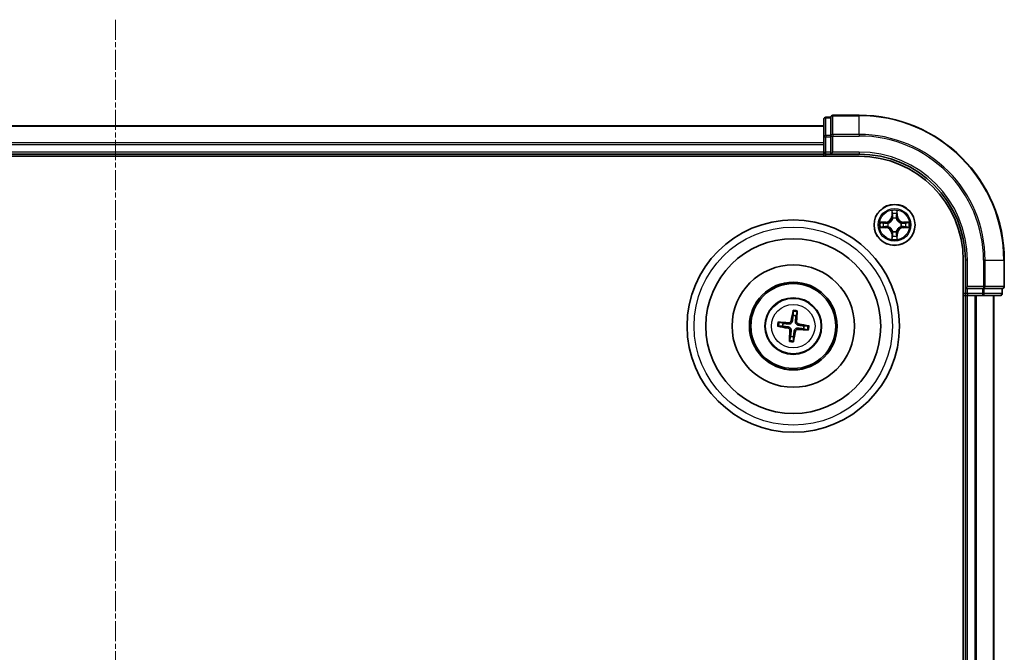
# Model space of a CAD drawing. Units: millimetres. Extents: x 7 to 6900, y 4 to 1690.
# Drawn here: x 2081 to 2220, y 1074 to 1164 of the extents above; entities that cross this region are included whole.
import ezdxf

# ---------------------------------------------------------------- set-up
doc = ezdxf.new("R2010")
doc.units = ezdxf.units.MM
doc.header["$LTSCALE"] = 0.5
doc.linetypes.add('CHAIN', pattern=[0.3543, 0.2362, -0.0295, 0.0591, -0.0295])
for name, color, linetype, lineweight in [('Centerline (ISO)', 131, 'Continuous', 18), ('Visible (ISO)', 7, 'Continuous', 35), ('Visible Narrow (ISO)', 7, 'Continuous', 25)]:
    doc.layers.add(name, color=color, linetype=linetype, lineweight=lineweight)

msp = doc.modelspace()

# ---------------------------------------------------------------- linework, layer by layer
at = {"layer": 'Centerline (ISO)', "linetype": 'CHAIN', "ltscale": 23.990969}
msp.add_line((2094.1261, 1163.7532), (2094.1261, 975.7532), dxfattribs=at)
at = {"layer": 'Visible (ISO)'}
for p, q in [((2195.1261, 1149.9532), (2194.4261, 1149.9532)), ((2195.1261, 1149.9532), (2195.1261, 1149.882)), ((2195.1261, 1147.4042), (2195.1261, 1149.882)), ((2199.1261, 1150.2532), (2195.4261, 1150.2532)), ((2194.1261, 1148.7532), (1994.1261, 1148.7532)), ((2194.1261, 1149.6532), (2194.1261, 1147.1754)), ((2194.1261, 1147.1754), (2194.1261, 1145.0532)), ((2195.1261, 1147.4042), (2195.1261, 1147.3143)), ((2195.1261, 1147.3143), (2195.1261, 1147.1754)), ((2195.1261, 1145.0532), (2195.1261, 1147.1754)), ((1989.1261, 1144.4532), (2199.1261, 1144.4532)), ((1994.1261, 1144.7532), (2194.1261, 1144.7532)), ((2194.1261, 1145.0532), (2194.1261, 1144.7532)), ((2194.1261, 1144.7532), (2194.1261, 1144.4532)), ((2194.4261, 1144.7532), (2195.1261, 1144.7532)), ((2195.1261, 1144.7532), (2195.4261, 1145.0532)), ((2195.1261, 1145.0532), (2195.1261, 1144.7532)), ((2195.1261, 1144.7532), (2199.1261, 1144.7532)), ((2213.8261, 1129.7532), (2213.8261, 1009.7532)), ((2214.1261, 1129.7532), (2214.1261, 1125.7532)), ((2219.6261, 1126.0532), (2219.6261, 1129.7532)), ((2214.4261, 1126.0532), (2214.1261, 1125.7532)), ((2214.1261, 1125.7532), (2214.1261, 1125.0532)), ((2214.1261, 1125.7532), (2214.4261, 1125.7532)), ((2216.5483, 1125.7532), (2214.4261, 1125.7532)), ((2216.5483, 1125.7532), (2216.6872, 1125.7532)), ((2216.6872, 1125.7532), (2216.777, 1125.7532)), ((2219.2548, 1125.7532), (2216.777, 1125.7532)), ((2219.2548, 1125.7532), (2219.3261, 1125.7532)), ((2219.3261, 1125.0532), (2219.3261, 1125.7532)), ((2213.8261, 1124.7532), (2214.1261, 1124.7532)), ((2214.1261, 1124.7532), (2214.4261, 1124.7532)), ((2214.1261, 1124.7532), (2214.1261, 1014.7532)), ((2214.4261, 1124.7532), (2216.5483, 1124.7532)), ((2216.5483, 1124.7532), (2219.0261, 1124.7532)), ((2218.1261, 1014.7532), (2218.1261, 1124.7532)), ((2189.7937, 1122.5261), (2189.7958, 1121.9544)), ((2190.2163, 1121.9031), (2190.3559, 1122.4575)), ((2188.3763, 1120.8435), (2187.8218, 1120.983)), ((2187.7532, 1120.4208), (2188.3249, 1120.423)), ((2191.2759, 1120.063), (2191.8304, 1119.9234)), ((2191.899, 1120.4856), (2191.3272, 1120.4835)), ((2189.4358, 1119.0034), (2189.2963, 1118.4489)), ((2189.8585, 1118.3803), (2189.8563, 1118.9521))]:
    msp.add_line(p, q, dxfattribs=at)
for centre, radius in [((2204.1261, 1134.7532), 2.9), ((2189.8261, 1120.4532), 15), ((2189.8261, 1120.4532), 12.35), ((2189.8261, 1120.4532), 8.65), ((2189.8261, 1120.4532), 6.2), ((2189.8261, 1120.4532), 6), ((2189.8261, 1120.4532), 4)]:
    msp.add_circle(centre, radius, dxfattribs=at)
for centre, radius, start, end in [((2194.4261, 1149.6532), 0.3, 90, 180), ((2195.4261, 1149.9532), 0.3, 90, 180), ((2199.1261, 1129.7532), 20.5, 0, 90), ((2194.4261, 1145.0532), 0.3, 180, 270), ((2199.1261, 1129.7532), 15, 0, 90), ((2199.1261, 1129.7532), 14.7, 0, 90), ((2214.4261, 1125.0532), 0.3, 180, 270), ((2219.0261, 1125.0532), 0.3, 270, 0), ((2219.3261, 1126.0532), 0.3, 270, 0), ((2189.8261, 1120.4532), 1.5014, 164.934273, 181.15487), ((2189.8261, 1120.4532), 1.5014, 74.934273, 91.15487), ((2189.8261, 1120.4532), 1.5014, 344.934273, 1.15487), ((2189.8261, 1120.4532), 1.5014, 254.934273, 271.15487)]:
    msp.add_arc(centre, radius, start, end, dxfattribs=at)
for centre, major_axis, start_param, end_param in [((2189.9638, 1120.4292), (-1.1163, -6.4019), 4.36827571, 4.60726001), ((2189.6866, 1120.463), (0.4556, 6.4825), 4.81751795, 5.05650225), ((2189.8163, 1120.3138), (-6.4825, 0.4556), 4.81751795, 5.05650225), ((2189.8021, 1120.3155), (-6.4019, 1.1163), 4.36827571, 4.60726001), ((2189.8501, 1120.591), (6.4019, -1.1163), 4.36827571, 4.60726001), ((2189.9655, 1120.4434), (-0.4556, -6.4825), 4.81751795, 5.05650225), ((2189.6883, 1120.4772), (1.1163, 6.4019), 4.36827571, 4.60726001), ((2189.8359, 1120.5927), (6.4825, -0.4556), 4.81751795, 5.05650225)]:
    msp.add_ellipse(centre, major_axis=major_axis, ratio=0.08715574, start_param=start_param, end_param=end_param, dxfattribs=at)
for points, knots in [([(2189.7937, 1122.5261), (2189.7937, 1122.5321), (2189.7941, 1122.5405), (2189.7958, 1122.5602), (2189.7976, 1122.5756), (2189.8015, 1122.6041), (2189.8043, 1122.6223), (2189.8094, 1122.6515), (2189.8124, 1122.6672), (2189.8151, 1122.6805)], [0.0427285001, 0.0427285001, 0.0427285001, 0.0427285001, 0.0464696768, 0.0464696768, 0.0511089018, 0.0511089018, 0.0558160505, 0.0558160505, 0.05997866, 0.05997866, 0.05997866, 0.05997866]), ([(2190.3722, 1122.6126), (2190.3716, 1122.599), (2190.3707, 1122.583), (2190.3687, 1122.5535), (2190.3671, 1122.5351), (2190.364, 1122.5065), (2190.362, 1122.4911), (2190.3589, 1122.4716), (2190.3573, 1122.4634), (2190.3559, 1122.4575)], [0.0145600729, 0.0145600729, 0.0145600729, 0.0145600729, 0.0187226824, 0.0187226824, 0.0234298311, 0.0234298311, 0.0280690561, 0.0280690561, 0.0318102328, 0.0318102328, 0.0318102328, 0.0318102328]), ([(2187.6667, 1120.9993), (2187.6803, 1120.9988), (2187.6963, 1120.9979), (2187.7258, 1120.9958), (2187.7442, 1120.9942), (2187.7729, 1120.9912), (2187.7882, 1120.9892), (2187.8077, 1120.9861), (2187.8159, 1120.9845), (2187.8218, 1120.983)], [0.0145600729, 0.0145600729, 0.0145600729, 0.0145600729, 0.0187226824, 0.0187226824, 0.0234298311, 0.0234298311, 0.0280690561, 0.0280690561, 0.0318102328, 0.0318102328, 0.0318102328, 0.0318102328]), ([(2189.6953, 1121.1682), (2189.6897, 1121.1243), (2189.6778, 1121.081), (2189.6474, 1121.0079), (2189.6275, 1120.9717), (2189.5776, 1120.905), (2189.5473, 1120.8744), (2189.4843, 1120.825), (2189.4473, 1120.8031), (2189.3705, 1120.7706), (2189.3307, 1120.76), (2189.2524, 1120.748), (2189.2074, 1120.747), (2189.1635, 1120.752)], [0.2229562709, 0.2229562709, 0.2229562709, 0.2229562709, 0.2366879527, 0.2366879527, 0.2486991176, 0.2486991176, 0.2607102824, 0.2607102824, 0.2727214473, 0.2727214473, 0.2847326122, 0.2847326122, 0.298464294, 0.298464294, 0.298464294, 0.298464294]), ([(2189.5261, 1121.1977), (2189.5186, 1121.157), (2189.5025, 1121.1148), (2189.4549, 1121.0404), (2189.4233, 1121.008), (2189.3551, 1120.96), (2189.314, 1120.9411), (2189.2393, 1120.924), (2189.2067, 1120.9215), (2189.1755, 1120.9234)], [0, 0, 0, 0, 0.0124997785, 0.0124997785, 0.0249995571, 0.0249995571, 0.0375236714, 0.0375236714, 0.0466766062, 0.0466766062, 0.0466766062, 0.0466766062]), ([(2190.5411, 1120.584), (2190.4972, 1120.5896), (2190.4538, 1120.6015), (2190.3807, 1120.6319), (2190.3446, 1120.6518), (2190.2779, 1120.7017), (2190.2472, 1120.732), (2190.1979, 1120.795), (2190.1759, 1120.832), (2190.1435, 1120.9088), (2190.1329, 1120.9486), (2190.1209, 1121.0269), (2190.1198, 1121.0719), (2190.1249, 1121.1158)], [0.2229562709, 0.2229562709, 0.2229562709, 0.2229562709, 0.2366879527, 0.2366879527, 0.2486991176, 0.2486991176, 0.2607102824, 0.2607102824, 0.2727214473, 0.2727214473, 0.2847326122, 0.2847326122, 0.298464294, 0.298464294, 0.298464294, 0.298464294]), ([(2190.5706, 1120.7532), (2190.5298, 1120.7607), (2190.4877, 1120.7768), (2190.4132, 1120.8244), (2190.3809, 1120.856), (2190.3329, 1120.9242), (2190.314, 1120.9653), (2190.2969, 1121.04), (2190.2944, 1121.0726), (2190.2963, 1121.1038)], [0, 0, 0, 0, 0.0124997785, 0.0124997785, 0.0249995571, 0.0249995571, 0.0375236714, 0.0375236714, 0.0466766062, 0.0466766062, 0.0466766062, 0.0466766062]), ([(2187.7532, 1120.4208), (2187.7472, 1120.4208), (2187.7388, 1120.4213), (2187.7191, 1120.4229), (2187.7037, 1120.4247), (2187.6752, 1120.4286), (2187.657, 1120.4315), (2187.6278, 1120.4366), (2187.6121, 1120.4396), (2187.5988, 1120.4423)], [0.0427285001, 0.0427285001, 0.0427285001, 0.0427285001, 0.0464696768, 0.0464696768, 0.0511089018, 0.0511089018, 0.0558160505, 0.0558160505, 0.05997866, 0.05997866, 0.05997866, 0.05997866]), ([(2189.0816, 1120.1532), (2189.1223, 1120.1457), (2189.1645, 1120.1297), (2189.2389, 1120.0821), (2189.2713, 1120.0505), (2189.3193, 1119.9823), (2189.3382, 1119.9411), (2189.3553, 1119.8665), (2189.3578, 1119.8339), (2189.3559, 1119.8027)], [0, 0, 0, 0, 0.0124997785, 0.0124997785, 0.0249995571, 0.0249995571, 0.0375236714, 0.0375236714, 0.0466766062, 0.0466766062, 0.0466766062, 0.0466766062]), ([(2189.1111, 1120.3225), (2189.155, 1120.3168), (2189.1983, 1120.305), (2189.2714, 1120.2745), (2189.3076, 1120.2547), (2189.3743, 1120.2047), (2189.4049, 1120.1745), (2189.4543, 1120.1114), (2189.4762, 1120.0744), (2189.5087, 1119.9976), (2189.5193, 1119.9578), (2189.5313, 1119.8795), (2189.5323, 1119.8346), (2189.5273, 1119.7906)], [0.2229562709, 0.2229562709, 0.2229562709, 0.2229562709, 0.2366879527, 0.2366879527, 0.2486991176, 0.2486991176, 0.2607102824, 0.2607102824, 0.2727214473, 0.2727214473, 0.2847326122, 0.2847326122, 0.298464294, 0.298464294, 0.298464294, 0.298464294]), ([(2189.9568, 1119.7382), (2189.9625, 1119.7821), (2189.9743, 1119.8255), (2190.0048, 1119.8986), (2190.0246, 1119.9347), (2190.0746, 1120.0014), (2190.1048, 1120.0321), (2190.1679, 1120.0814), (2190.2049, 1120.1034), (2190.2817, 1120.1358), (2190.3215, 1120.1464), (2190.3998, 1120.1584), (2190.4447, 1120.1595), (2190.4887, 1120.1544)], [0.2229562709, 0.2229562709, 0.2229562709, 0.2229562709, 0.2366879527, 0.2366879527, 0.2486991176, 0.2486991176, 0.2607102824, 0.2607102824, 0.2727214473, 0.2727214473, 0.2847326122, 0.2847326122, 0.298464294, 0.298464294, 0.298464294, 0.298464294]), ([(2190.1261, 1119.7087), (2190.1336, 1119.7495), (2190.1496, 1119.7916), (2190.1972, 1119.8661), (2190.2288, 1119.8984), (2190.297, 1119.9464), (2190.3382, 1119.9653), (2190.4128, 1119.9824), (2190.4454, 1119.9849), (2190.4766, 1119.983)], [0, 0, 0, 0, 0.0124997785, 0.0124997785, 0.0249995571, 0.0249995571, 0.0375236714, 0.0375236714, 0.0466766062, 0.0466766062, 0.0466766062, 0.0466766062]), ([(2191.9855, 1119.9071), (2191.9719, 1119.9077), (2191.9558, 1119.9086), (2191.9263, 1119.9106), (2191.9079, 1119.9122), (2191.8793, 1119.9153), (2191.864, 1119.9173), (2191.8445, 1119.9204), (2191.8362, 1119.922), (2191.8304, 1119.9234)], [0.0145600729, 0.0145600729, 0.0145600729, 0.0145600729, 0.0187226824, 0.0187226824, 0.0234298311, 0.0234298311, 0.0280690561, 0.0280690561, 0.0318102328, 0.0318102328, 0.0318102328, 0.0318102328]), ([(2191.899, 1120.4856), (2191.905, 1120.4856), (2191.9134, 1120.4852), (2191.9331, 1120.4835), (2191.9484, 1120.4818), (2191.9769, 1120.4778), (2191.9952, 1120.475), (2192.0243, 1120.4699), (2192.0401, 1120.4669), (2192.0534, 1120.4642)], [0.0427285001, 0.0427285001, 0.0427285001, 0.0427285001, 0.0464696768, 0.0464696768, 0.0511089018, 0.0511089018, 0.0558160505, 0.0558160505, 0.05997866, 0.05997866, 0.05997866, 0.05997866]), ([(2189.28, 1118.2939), (2189.2805, 1118.3074), (2189.2814, 1118.3235), (2189.2835, 1118.353), (2189.2851, 1118.3714), (2189.2882, 1118.4), (2189.2901, 1118.4153), (2189.2932, 1118.4348), (2189.2948, 1118.4431), (2189.2963, 1118.4489)], [0.0145600729, 0.0145600729, 0.0145600729, 0.0145600729, 0.0187226824, 0.0187226824, 0.0234298311, 0.0234298311, 0.0280690561, 0.0280690561, 0.0318102328, 0.0318102328, 0.0318102328, 0.0318102328]), ([(2189.8585, 1118.3803), (2189.8585, 1118.3743), (2189.8581, 1118.3659), (2189.8564, 1118.3462), (2189.8546, 1118.3309), (2189.8507, 1118.3024), (2189.8478, 1118.2841), (2189.8428, 1118.255), (2189.8398, 1118.2392), (2189.837, 1118.2259)], [0.0427285001, 0.0427285001, 0.0427285001, 0.0427285001, 0.0464696768, 0.0464696768, 0.0511089018, 0.0511089018, 0.0558160505, 0.0558160505, 0.05997866, 0.05997866, 0.05997866, 0.05997866])]:
    msp.add_open_spline(points, degree=3, knots=knots, dxfattribs=at)
for points, weights in [([(2189.1635, 1120.752), (2188.9079, 1120.7814), (2188.3763, 1120.8435)], [1.8284082018, 1.44873413118, 1]), ([(2189.7958, 1121.9544), (2189.7282, 1121.4234), (2189.6953, 1121.1682)], [1, 1.44873413118, 1.8284082018]), ([(2190.1249, 1121.1158), (2190.1543, 1121.3714), (2190.2163, 1121.9031)], [1.8284082018, 1.44873413118, 1]), ([(2188.3249, 1120.423), (2188.8559, 1120.3554), (2189.1111, 1120.3225)], [1, 1.44873413118, 1.8284082018]), ([(2189.5273, 1119.7906), (2189.4979, 1119.5351), (2189.4358, 1119.0034)], [1.8284082018, 1.44873413118, 1]), ([(2189.8563, 1118.9521), (2189.9239, 1119.4831), (2189.9568, 1119.7382)], [1, 1.44873413118, 1.8284082018]), ([(2190.4887, 1120.1544), (2190.7442, 1120.125), (2191.2759, 1120.063)], [1.8284082018, 1.44873413118, 1]), ([(2191.3272, 1120.4835), (2190.7962, 1120.5511), (2190.5411, 1120.584)], [1, 1.44873413118, 1.8284082018])]:
    msp.add_rational_spline(points, weights, degree=2, dxfattribs=at)
at = {"layer": 'Visible Narrow (ISO)'}
for p, q in [((2194.4261, 1149.9532), (2194.4261, 1149.882)), ((2194.4261, 1147.4042), (2194.4261, 1149.882)), ((2194.4261, 1149.882), (2195.1261, 1149.882)), ((2195.4261, 1150.2532), (2195.4261, 1150.182)), ((2195.4261, 1147.5431), (2195.4261, 1150.182)), ((2195.4261, 1150.182), (2199.1261, 1150.182)), ((2199.1261, 1150.182), (2199.1261, 1150.2532)), ((2199.1261, 1147.5431), (2199.1261, 1150.182)), ((1994.1261, 1148.6837), (2194.1261, 1148.6837)), ((2194.1261, 1147.1754), (2194.4261, 1147.1754)), ((2194.4261, 1147.4042), (2194.4261, 1147.1754)), ((2195.1261, 1147.4042), (2194.4261, 1147.4042)), ((2194.4261, 1145.0532), (2194.4261, 1147.1754)), ((2194.4261, 1147.1754), (2195.1261, 1147.1754)), ((2195.1261, 1147.3143), (2195.4261, 1147.3143)), ((2195.4261, 1147.5431), (2195.4261, 1147.3143)), ((2199.1261, 1147.5431), (2195.4261, 1147.5431)), ((2195.4261, 1145.0532), (2195.4261, 1147.3143)), ((2195.4261, 1147.3143), (2199.1261, 1147.3143)), ((2199.1261, 1147.5431), (2199.1261, 1147.3143)), ((2194.1261, 1146.3432), (1994.1261, 1146.3432)), ((1994.1261, 1146.1127), (2194.1261, 1146.1127)), ((2194.1261, 1145.0532), (1994.1261, 1145.0532)), ((2194.1261, 1145.0532), (2194.4261, 1145.0532)), ((2195.1261, 1145.0532), (2194.4261, 1145.0532)), ((2194.4261, 1144.7532), (2194.4261, 1145.0532)), ((2194.4261, 1144.4532), (2194.4261, 1144.7532)), ((2199.1261, 1145.0532), (2195.4261, 1145.0532)), ((2199.1261, 1145.0532), (2199.1261, 1144.7532)), ((2203.7356, 1136.7759), (2203.722, 1135.9964)), ((2203.7718, 1135.9956), (2203.722, 1135.9964)), ((2203.7718, 1135.9956), (2203.7804, 1136.4856)), ((2203.7718, 1135.9956), (2203.8445, 1135.9943)), ((2204.4803, 1135.9956), (2204.4077, 1135.9943)), ((2204.4718, 1136.4856), (2204.4803, 1135.9956)), ((2204.4803, 1135.9956), (2204.5301, 1135.9964)), ((2204.5301, 1135.9964), (2204.5165, 1136.7759)), ((2202.8829, 1135.1573), (2202.1034, 1135.1437)), ((2202.3937, 1135.0989), (2202.8838, 1135.1075)), ((2202.8838, 1135.1075), (2202.8829, 1135.1573)), ((2202.8838, 1135.1075), (2202.885, 1135.0348)), ((2203.1892, 1134.9998), (2203.2098, 1134.9943)), ((2203.885, 1135.6695), (2203.8796, 1135.6901)), ((2204.3726, 1135.6901), (2204.3672, 1135.6695)), ((2205.0424, 1134.9943), (2205.063, 1134.9997)), ((2205.3684, 1135.1075), (2205.3671, 1135.0348)), ((2205.3684, 1135.1075), (2205.3693, 1135.1573)), ((2205.3684, 1135.1075), (2205.8585, 1135.0989)), ((2206.1488, 1135.1437), (2205.3693, 1135.1573)), ((2202.1034, 1134.3628), (2202.8829, 1134.3492)), ((2202.8837, 1134.399), (2202.3937, 1134.4075)), ((2202.8837, 1134.399), (2202.8829, 1134.3492)), ((2202.8837, 1134.399), (2202.885, 1134.4716)), ((2203.2098, 1134.5121), (2203.1892, 1134.5067)), ((2203.7718, 1133.5109), (2203.722, 1133.51)), ((2203.722, 1133.51), (2203.7356, 1132.7305)), ((2203.7718, 1133.5109), (2203.8445, 1133.5122)), ((2203.7804, 1133.0208), (2203.7718, 1133.5109)), ((2203.8796, 1133.8163), (2203.885, 1133.8369)), ((2204.3672, 1133.8369), (2204.3726, 1133.8163)), ((2204.4803, 1133.5109), (2204.4077, 1133.5122)), ((2204.4803, 1133.5109), (2204.4718, 1133.0208)), ((2204.4803, 1133.5109), (2204.5301, 1133.51)), ((2204.5165, 1132.7305), (2204.5301, 1133.51)), ((2205.063, 1134.5067), (2205.0424, 1134.5121)), ((2205.3684, 1134.399), (2205.3671, 1134.4716)), ((2205.8585, 1134.4075), (2205.3684, 1134.399)), ((2205.3684, 1134.399), (2205.3693, 1134.3492)), ((2205.3693, 1134.3492), (2206.1488, 1134.3628)), ((2214.4261, 1129.7532), (2214.1261, 1129.7532)), ((2214.4261, 1126.0532), (2214.4261, 1129.7532)), ((2216.6872, 1129.7532), (2216.6872, 1126.0532)), ((2216.9159, 1129.7532), (2216.6872, 1129.7532)), ((2216.9159, 1126.0532), (2216.9159, 1129.7532)), ((2216.9159, 1129.7532), (2219.5548, 1129.7532)), ((2219.5548, 1129.7532), (2219.5548, 1126.0532)), ((2219.5548, 1129.7532), (2219.6261, 1129.7532)), ((2214.1261, 1125.0532), (2213.8261, 1125.0532)), ((2214.4261, 1125.0532), (2214.1261, 1125.0532)), ((2216.6872, 1126.0532), (2214.4261, 1126.0532)), ((2214.4261, 1125.0532), (2214.4261, 1125.7532)), ((2216.5483, 1125.0532), (2214.4261, 1125.0532)), ((2214.4261, 1125.0532), (2214.4261, 1124.7532)), ((2216.5483, 1125.7532), (2216.5483, 1125.0532)), ((2216.5483, 1125.0532), (2216.5483, 1124.7532)), ((2216.5483, 1125.0532), (2216.777, 1125.0532)), ((2216.6872, 1126.0532), (2216.6872, 1125.7532)), ((2216.6872, 1126.0532), (2216.9159, 1126.0532)), ((2216.777, 1125.0532), (2216.777, 1125.7532)), ((2219.2548, 1125.0532), (2216.777, 1125.0532)), ((2219.5548, 1126.0532), (2216.9159, 1126.0532)), ((2219.2548, 1125.7532), (2219.2548, 1125.0532)), ((2219.2548, 1125.0532), (2219.3261, 1125.0532)), ((2219.5548, 1126.0532), (2219.6261, 1126.0532)), ((2214.4261, 1014.7532), (2214.4261, 1124.7532)), ((2215.4856, 1124.7532), (2215.4856, 1014.7532)), ((2215.716, 1014.7532), (2215.716, 1124.7532)), ((2218.0565, 1124.7532), (2218.0565, 1014.7532)), ((2189.1755, 1120.9234), (2189.1635, 1120.752)), ((2189.5261, 1121.1977), (2189.6953, 1121.1682)), ((2190.2963, 1121.1038), (2190.1249, 1121.1158)), ((2190.5706, 1120.7532), (2190.5411, 1120.584)), ((2189.0816, 1120.1532), (2189.1111, 1120.3225)), ((2189.3559, 1119.8027), (2189.5273, 1119.7906)), ((2190.1261, 1119.7087), (2189.9568, 1119.7382)), ((2190.4766, 1119.983), (2190.4887, 1120.1544))]:
    msp.add_line(p, q, dxfattribs=at)
for centre, radius in [((2204.1261, 1134.7532), 2.8677), ((2204.1261, 1134.7532), 2.3092), ((2204.1261, 1134.7532), 2.1415), ((2189.8261, 1120.4532), 14), ((2189.8261, 1120.4532), 3.9074), ((2189.8261, 1120.4532), 3.0689)]:
    msp.add_circle(centre, radius, dxfattribs=at)
for centre, radius, start, end in [((2199.1261, 1129.7532), 20.4288, 0, 90), ((2199.1261, 1129.7532), 17.7899, 0, 90), ((2199.1261, 1129.7532), 17.5611, 0, 90), ((2199.1261, 1129.7532), 15.3, 0, 90), ((2202.868, 1136.0113), 0.8542, 270.999831, 358.999831), ((2202.868, 1136.0113), 0.904, 270.999831, 358.999831), ((2204.1261, 1134.7532), 2.0601, 79.074412, 100.925249), ((2204.1261, 1134.7532), 1.6122, 79.69231, 100.307351), ((2205.3842, 1136.0113), 0.904, 180.999831, 268.999831), ((2205.3842, 1136.0113), 0.8542, 180.999831, 268.999831), ((2204.1261, 1134.7532), 2.0601, 169.074412, 190.925249), ((2204.1261, 1134.7532), 1.6122, 169.69231, 190.307351), ((2204.1261, 1134.7532), 0.9688, 165.257875, 194.741787), ((2204.1261, 1134.7532), 0.9475, 165.257875, 194.741787), ((2204.1261, 1134.7532), 0.9688, 75.257875, 104.741787), ((2204.1261, 1134.7532), 0.9475, 75.257875, 104.741787), ((2204.1261, 1134.7532), 0.9475, 345.257875, 14.741787), ((2204.1261, 1134.7532), 0.9688, 345.257875, 14.741787), ((2204.1261, 1134.7532), 1.6122, 349.69231, 10.307351), ((2204.1261, 1134.7532), 2.0601, 349.074412, 10.925249), ((2202.868, 1133.4951), 0.8542, 0.999831, 88.999831), ((2202.868, 1133.4951), 0.904, 0.999831, 88.999831), ((2204.1261, 1134.7532), 1.6122, 259.69231, 280.307351), ((2204.1261, 1134.7532), 0.9688, 255.257875, 284.741787), ((2204.1261, 1134.7532), 0.9475, 255.257875, 284.741787), ((2205.3842, 1133.4951), 0.904, 90.999831, 178.999831), ((2205.3842, 1133.4951), 0.8542, 90.999831, 178.999831), ((2204.1261, 1134.7532), 2.0601, 259.074412, 280.925249), ((2189.8261, 1120.4532), 2.0731, 75.193652, 90.895492), ((2189.8261, 1120.4532), 2.2274, 75.807961, 90.281182), ((2189.8261, 1120.4532), 2.2274, 165.807961, 180.281182), ((2189.8261, 1120.4532), 2.0731, 165.193652, 180.895492), ((2189.8261, 1120.4532), 2.0731, 345.193652, 0.895492), ((2189.8261, 1120.4532), 2.2274, 345.807961, 0.281182), ((2189.8261, 1120.4532), 2.2274, 255.807961, 270.281182), ((2189.8261, 1120.4532), 2.0731, 255.193652, 270.895492)]:
    msp.add_arc(centre, radius, start, end, dxfattribs=at)
for centre, major_axis, ratio, start_param, end_param in [((2194.4261, 1149.6532), (-0.3, 0), 0.76250914, 4.71238898, 6.28318531), ((2195.4261, 1149.9532), (-0.3, 0), 0.76250914, 4.71238898, 6.28318531), ((2194.4261, 1147.1754), (-0.3, 0), 0.76250914, 4.71238898, 6.28318531), ((2195.4261, 1147.3143), (-0.3, 0), 0.76250914, 4.71238898, 6.28318531), ((2203.8302, 1136.4847), (-0.05, -0.002), 0.54850665, 4.7835784, 6.17876057), ((2203.8456, 1136.2953), (-0.0494, -0.008), 0.89574018, 4.73044269, 6.08586581), ((2203.8943, 1135.9934), (-0.0494, -0.008), 0.89572054, 4.73483766, 6.08588361), ((2204.3579, 1135.9934), (0.0494, -0.008), 0.89572054, 0.1973017, 1.54834765), ((2204.4065, 1136.2953), (0.0494, -0.008), 0.89574018, 0.19731949, 1.55274262), ((2204.422, 1136.4847), (0.05, -0.002), 0.54850665, 0.10442473, 1.4996069), ((2202.3946, 1135.0491), (0.002, 0.05), 0.54850665, 0.10442473, 1.4996069), ((2202.584, 1135.0337), (0.008, 0.0494), 0.89574018, 0.19731949, 1.55274262), ((2202.8859, 1134.985), (0.008, 0.0494), 0.89572054, 0.1973017, 1.54834765), ((2203.2325, 1134.9884), (-0.0091, 0.0492), 0.87684641, 0.18229136, 1.17990219), ((2203.2325, 1134.9884), (-0.0149, 0.0477), 0.41070123, 0.09573579, 1.31868747), ((2203.891, 1135.6468), (-0.0492, 0.0091), 0.87684642, 5.10328313, 6.10089396), ((2203.891, 1135.6468), (-0.0477, 0.0149), 0.41070123, 4.96449783, 6.18744952), ((2204.3612, 1135.6468), (0.0477, 0.0149), 0.41070123, 0.09573579, 1.31868747), ((2204.3612, 1135.6468), (0.0492, 0.0091), 0.87684641, 0.18229136, 1.17990219), ((2205.0197, 1134.9883), (0.0091, 0.0492), 0.87684642, 5.10328313, 6.10089396), ((2205.0197, 1134.9883), (0.0149, 0.0477), 0.41070123, 4.96449783, 6.18744952), ((2205.3663, 1134.985), (-0.008, 0.0494), 0.89572054, 4.73483766, 6.08588361), ((2205.6682, 1135.0337), (-0.008, 0.0494), 0.89574018, 4.73044269, 6.08586581), ((2205.8576, 1135.0491), (-0.002, 0.05), 0.54850665, 4.7835784, 6.17876057), ((2202.3946, 1134.4573), (0.002, -0.05), 0.54850665, 4.7835784, 6.17876057), ((2202.584, 1134.4728), (0.008, -0.0494), 0.89574018, 4.73044269, 6.08586581), ((2202.8859, 1134.5214), (0.008, -0.0494), 0.89572054, 4.73483766, 6.08588361), ((2203.2325, 1134.5181), (-0.0091, -0.0492), 0.87684642, 5.10328313, 6.10089396), ((2203.2325, 1134.5181), (-0.0149, -0.0477), 0.41070123, 4.96449783, 6.18744952), ((2203.8456, 1133.2111), (-0.0494, 0.008), 0.89574018, 0.19731949, 1.55274262), ((2203.8909, 1133.8596), (-0.0492, -0.0091), 0.87684641, 0.18229136, 1.17990219), ((2203.8909, 1133.8596), (-0.0477, -0.0149), 0.41070123, 0.09573579, 1.31868747), ((2203.8943, 1133.513), (-0.0494, 0.008), 0.89572054, 0.1973017, 1.54834765), ((2204.3579, 1133.513), (0.0494, 0.008), 0.89572054, 4.73483766, 6.08588361), ((2204.3612, 1133.8596), (0.0477, -0.0149), 0.41070123, 4.96449783, 6.18744952), ((2204.3612, 1133.8596), (0.0492, -0.0091), 0.87684642, 5.10328313, 6.10089396), ((2204.4065, 1133.2111), (0.0494, 0.008), 0.89574018, 4.73044269, 6.08586581), ((2205.0197, 1134.5181), (0.0149, -0.0477), 0.41070123, 0.09573579, 1.31868747), ((2205.0197, 1134.5181), (0.0091, -0.0492), 0.87684641, 0.18229136, 1.17990219), ((2205.3663, 1134.5214), (-0.008, -0.0494), 0.89572054, 0.1973017, 1.54834765), ((2205.6682, 1134.4728), (-0.008, -0.0494), 0.89574018, 0.19731949, 1.55274262), ((2205.8576, 1134.4573), (-0.002, -0.05), 0.54850665, 0.10442473, 1.4996069), ((2203.8302, 1133.0217), (-0.05, 0.002), 0.54850665, 0.10442473, 1.4996069), ((2204.422, 1133.0217), (0.05, 0.002), 0.54850665, 4.7835784, 6.17876057), ((2216.5483, 1125.0532), (0, -0.3), 0.76250914, 0, 1.57079633), ((2216.6872, 1126.0532), (0, -0.3), 0.76250914, 0, 1.57079633), ((2219.0261, 1125.0532), (0, -0.3), 0.76250914, 0, 1.57079633), ((2219.3261, 1126.0532), (0, -0.3), 0.76250914, 0, 1.57079633)]:
    msp.add_ellipse(centre, major_axis=major_axis, ratio=ratio, start_param=start_param, end_param=end_param, dxfattribs=at)
for points, knots in [([(2203.8255, 1136.5119), (2203.8252, 1136.527), (2203.8231, 1136.5425), (2203.8146, 1136.5834), (2203.8064, 1136.609), (2203.7883, 1136.6577), (2203.7786, 1136.6808), (2203.7578, 1136.7279), (2203.7467, 1136.752), (2203.7356, 1136.7759)], [0, 0, 0, 0, 0.0059340385, 0.0059340385, 0.0154285, 0.0154285, 0.0237449879, 0.0237449879, 0.0323943032, 0.0323943032, 0.0323943032, 0.0323943032]), ([(2203.7356, 1136.7759), (2203.7412, 1136.7496), (2203.7468, 1136.7231), (2203.7571, 1136.6712), (2203.7619, 1136.6458), (2203.7709, 1136.5923), (2203.775, 1136.5641), (2203.7792, 1136.5191), (2203.7802, 1136.5021), (2203.7804, 1136.4856)], [-0.0323943032, -0.0323943032, -0.0323943032, -0.0323943032, -0.0237449879, -0.0237449879, -0.0154285, -0.0154285, -0.0059340385, -0.0059340385, 0, 0, 0, 0]), ([(2203.7804, 1136.4856), (2203.782, 1136.4453), (2203.7841, 1136.4084), (2203.7893, 1136.3445), (2203.7924, 1136.3174), (2203.7958, 1136.2962)], [0, 0, 0, 0, 0.014491423, 0.014491423, 0.0289828459, 0.0289828459, 0.0289828459, 0.0289828459]), ([(2203.7958, 1136.2962), (2203.8039, 1136.2459), (2203.812, 1136.1956), (2203.8283, 1136.0949), (2203.8364, 1136.0446), (2203.8445, 1135.9943)], [0, 0, 0, 0, 0.0343899271, 0.0343899271, 0.0687798542, 0.0687798542, 0.0687798542, 0.0687798542]), ([(2203.8376, 1136.3394), (2203.8346, 1136.3587), (2203.832, 1136.3833), (2203.8279, 1136.4416), (2203.8265, 1136.4751), (2203.8255, 1136.5119)], [-0.0289828459, -0.0289828459, -0.0289828459, -0.0289828459, -0.014491423, -0.014491423, 0, 0, 0, 0]), ([(2203.886, 1136.0374), (2203.878, 1136.0878), (2203.8699, 1136.1381), (2203.8538, 1136.2387), (2203.8457, 1136.2891), (2203.8376, 1136.3394)], [-0.0687798542, -0.0687798542, -0.0687798542, -0.0687798542, -0.0343899271, -0.0343899271, 0, 0, 0, 0]), ([(2203.8445, 1135.9943), (2203.8561, 1135.9259), (2203.8607, 1135.8562), (2203.8556, 1135.7451), (2203.8513, 1135.7048), (2203.844, 1135.6635)], [0, 0, 0, 0, 0.0491206273, 0.0491206273, 0.0764653604, 0.0764653604, 0.0764653604, 0.0764653604]), ([(2203.8796, 1135.6901), (2203.8884, 1135.7335), (2203.8938, 1135.7757), (2203.9014, 1135.8924), (2203.8976, 1135.9656), (2203.886, 1136.0374)], [-0.0764653604, -0.0764653604, -0.0764653604, -0.0764653604, -0.0491206273, -0.0491206273, 0, 0, 0, 0]), ([(2204.3661, 1136.0374), (2204.3546, 1135.9656), (2204.3508, 1135.8924), (2204.3584, 1135.7757), (2204.3638, 1135.7335), (2204.3726, 1135.6901)], [-0.0982412545, -0.0982412545, -0.0982412545, -0.0982412545, -0.0491206273, -0.0491206273, -0.0217758941, -0.0217758941, -0.0217758941, -0.0217758941]), ([(2204.4146, 1136.3394), (2204.4065, 1136.2891), (2204.3984, 1136.2387), (2204.3823, 1136.1381), (2204.3742, 1136.0878), (2204.3661, 1136.0374)], [-0.0687798542, -0.0687798542, -0.0687798542, -0.0687798542, -0.0343899271, -0.0343899271, 0, 0, 0, 0]), ([(2204.4081, 1135.6635), (2204.4009, 1135.7048), (2204.3966, 1135.7451), (2204.3915, 1135.8562), (2204.3961, 1135.9259), (2204.4077, 1135.9943)], [0.0217758941, 0.0217758941, 0.0217758941, 0.0217758941, 0.0491206273, 0.0491206273, 0.0982412545, 0.0982412545, 0.0982412545, 0.0982412545]), ([(2204.4077, 1135.9943), (2204.4158, 1136.0446), (2204.4239, 1136.0949), (2204.4401, 1136.1956), (2204.4482, 1136.2459), (2204.4563, 1136.2962)], [0, 0, 0, 0, 0.0343899271, 0.0343899271, 0.0687798542, 0.0687798542, 0.0687798542, 0.0687798542]), ([(2204.4266, 1136.5119), (2204.4257, 1136.4754), (2204.4242, 1136.442), (2204.4202, 1136.3836), (2204.4176, 1136.3588), (2204.4146, 1136.3394)], [-0.0289828459, -0.0289828459, -0.0289828459, -0.0289828459, -0.0145850634, -0.0145850634, 0, 0, 0, 0]), ([(2204.5165, 1136.7759), (2204.5031, 1136.7468), (2204.4894, 1136.7174), (2204.4608, 1136.6508), (2204.4465, 1136.6141), (2204.4311, 1136.5555), (2204.4272, 1136.5333), (2204.4266, 1136.5119)], [-0.0003383294, -0.0003383294, -0.0003383294, -0.0003383294, 0.0102009359, 0.0102009359, 0.0236501899, 0.0236501899, 0.0320559737, 0.0320559737, 0.0320559737, 0.0320559737]), ([(2204.4563, 1136.2962), (2204.4598, 1136.3175), (2204.4629, 1136.3448), (2204.4681, 1136.4089), (2204.4702, 1136.4455), (2204.4718, 1136.4856)], [0, 0, 0, 0, 0.0145850634, 0.0145850634, 0.0289828459, 0.0289828459, 0.0289828459, 0.0289828459]), ([(2204.4718, 1136.4856), (2204.472, 1136.509), (2204.474, 1136.5334), (2204.4816, 1136.5978), (2204.4887, 1136.6382), (2204.503, 1136.7115), (2204.5098, 1136.7439), (2204.5165, 1136.7759)], [-0.0320559737, -0.0320559737, -0.0320559737, -0.0320559737, -0.0236501899, -0.0236501899, -0.0102009359, -0.0102009359, 0.0003383294, 0.0003383294, 0.0003383294, 0.0003383294]), ([(2202.3937, 1135.0989), (2202.3703, 1135.0992), (2202.3459, 1135.1011), (2202.2815, 1135.1088), (2202.2411, 1135.1159), (2202.1678, 1135.1301), (2202.1354, 1135.1369), (2202.1034, 1135.1437)], [-0.0320559737, -0.0320559737, -0.0320559737, -0.0320559737, -0.0236501899, -0.0236501899, -0.0102009359, -0.0102009359, 0.0003383294, 0.0003383294, 0.0003383294, 0.0003383294]), ([(2202.1034, 1135.1437), (2202.1325, 1135.1302), (2202.1619, 1135.1166), (2202.2285, 1135.088), (2202.2652, 1135.0737), (2202.3238, 1135.0583), (2202.346, 1135.0543), (2202.3674, 1135.0538)], [-0.0003383294, -0.0003383294, -0.0003383294, -0.0003383294, 0.0102009359, 0.0102009359, 0.0236501899, 0.0236501899, 0.0320559737, 0.0320559737, 0.0320559737, 0.0320559737]), ([(2202.3674, 1135.0538), (2202.4039, 1135.0529), (2202.4373, 1135.0514), (2202.4957, 1135.0474), (2202.5205, 1135.0448), (2202.5399, 1135.0417)], [-0.0289828459, -0.0289828459, -0.0289828459, -0.0289828459, -0.0145850634, -0.0145850634, 0, 0, 0, 0]), ([(2202.5831, 1135.0835), (2202.5618, 1135.0869), (2202.5345, 1135.09), (2202.4704, 1135.0952), (2202.4338, 1135.0973), (2202.3937, 1135.0989)], [0, 0, 0, 0, 0.0145850634, 0.0145850634, 0.0289828459, 0.0289828459, 0.0289828459, 0.0289828459]), ([(2202.5399, 1135.0417), (2202.5902, 1135.0336), (2202.6406, 1135.0255), (2202.7412, 1135.0094), (2202.7915, 1135.0013), (2202.8419, 1134.9933)], [-0.0687798542, -0.0687798542, -0.0687798542, -0.0687798542, -0.0343899271, -0.0343899271, 0, 0, 0, 0]), ([(2202.885, 1135.0348), (2202.8347, 1135.043), (2202.7844, 1135.0511), (2202.6838, 1135.0673), (2202.6334, 1135.0754), (2202.5831, 1135.0835)], [0, 0, 0, 0, 0.0343899271, 0.0343899271, 0.0687798542, 0.0687798542, 0.0687798542, 0.0687798542]), ([(2202.8419, 1134.9933), (2202.9137, 1134.9818), (2202.9869, 1134.9779), (2203.1036, 1134.9855), (2203.1459, 1134.9909), (2203.1892, 1134.9998)], [-0.0982412545, -0.0982412545, -0.0982412545, -0.0982412545, -0.0491206273, -0.0491206273, -0.0217758941, -0.0217758941, -0.0217758941, -0.0217758941]), ([(2203.2158, 1135.0353), (2203.1745, 1135.028), (2203.1343, 1135.0237), (2203.0231, 1135.0186), (2202.9534, 1135.0232), (2202.885, 1135.0348)], [0.0217758941, 0.0217758941, 0.0217758941, 0.0217758941, 0.0491206273, 0.0491206273, 0.0982412545, 0.0982412545, 0.0982412545, 0.0982412545]), ([(2203.2098, 1134.9943), (2203.2257, 1134.9995), (2203.2415, 1135.0051), (2203.3375, 1135.0416), (2203.4166, 1135.0833), (2203.5393, 1135.1711), (2203.585, 1135.2098), (2203.6272, 1135.2521), (2203.6695, 1135.2943), (2203.7082, 1135.34), (2203.796, 1135.4627), (2203.8377, 1135.5418), (2203.8742, 1135.6378), (2203.8798, 1135.6536), (2203.885, 1135.6695)], [-0.174866013, -0.174866013, -0.174866013, -0.174866013, -0.16940495, -0.16940495, -0.141674077, -0.141674077, -0.124342281, -0.124342281, -0.124342281, -0.107010485, -0.107010485, -0.079279611, -0.079279611, -0.073818549, -0.073818549, -0.073818549, -0.073818549]), ([(2203.844, 1135.6635), (2203.8393, 1135.6484), (2203.8343, 1135.6333), (2203.801, 1135.5421), (2203.7632, 1135.4671), (2203.683, 1135.3522), (2203.6476, 1135.3097), (2203.6086, 1135.2707), (2203.5696, 1135.2317), (2203.5271, 1135.1963), (2203.4122, 1135.1161), (2203.3372, 1135.0783), (2203.246, 1135.045), (2203.2309, 1135.04), (2203.2158, 1135.0353)], [0.073818549, 0.073818549, 0.073818549, 0.073818549, 0.079279611, 0.079279611, 0.107010485, 0.107010485, 0.124342281, 0.124342281, 0.124342281, 0.141674077, 0.141674077, 0.16940495, 0.16940495, 0.174866013, 0.174866013, 0.174866013, 0.174866013]), ([(2204.3672, 1135.6695), (2204.3723, 1135.6536), (2204.3779, 1135.6378), (2204.4145, 1135.5418), (2204.4561, 1135.4627), (2204.544, 1135.34), (2204.5827, 1135.2943), (2204.6249, 1135.2521), (2204.6672, 1135.2098), (2204.7129, 1135.1711), (2204.8355, 1135.0833), (2204.9146, 1135.0416), (2205.0106, 1135.0051), (2205.0265, 1134.9995), (2205.0424, 1134.9943)], [-0.174866013, -0.174866013, -0.174866013, -0.174866013, -0.16940495, -0.16940495, -0.141674077, -0.141674077, -0.124342281, -0.124342281, -0.124342281, -0.107010485, -0.107010485, -0.079279611, -0.079279611, -0.073818549, -0.073818549, -0.073818549, -0.073818549]), ([(2205.0364, 1135.0353), (2205.0213, 1135.04), (2205.0062, 1135.045), (2204.915, 1135.0783), (2204.84, 1135.1161), (2204.725, 1135.1963), (2204.6825, 1135.2317), (2204.6435, 1135.2707), (2204.6045, 1135.3097), (2204.5692, 1135.3522), (2204.489, 1135.4671), (2204.4511, 1135.5421), (2204.4179, 1135.6333), (2204.4128, 1135.6484), (2204.4081, 1135.6635)], [0.073818549, 0.073818549, 0.073818549, 0.073818549, 0.079279611, 0.079279611, 0.107010485, 0.107010485, 0.124342281, 0.124342281, 0.124342281, 0.141674077, 0.141674077, 0.16940495, 0.16940495, 0.174866013, 0.174866013, 0.174866013, 0.174866013]), ([(2205.3671, 1135.0348), (2205.2987, 1135.0232), (2205.2291, 1135.0186), (2205.1179, 1135.0237), (2205.0776, 1135.028), (2205.0364, 1135.0353)], [0, 0, 0, 0, 0.0491206273, 0.0491206273, 0.0764653604, 0.0764653604, 0.0764653604, 0.0764653604]), ([(2205.063, 1134.9997), (2205.1063, 1134.9909), (2205.1486, 1134.9855), (2205.2653, 1134.9779), (2205.3384, 1134.9817), (2205.4103, 1134.9933)], [-0.0764653604, -0.0764653604, -0.0764653604, -0.0764653604, -0.0491206273, -0.0491206273, 0, 0, 0, 0]), ([(2205.669, 1135.0835), (2205.6187, 1135.0754), (2205.5684, 1135.0673), (2205.4678, 1135.051), (2205.4175, 1135.0429), (2205.3671, 1135.0348)], [0, 0, 0, 0, 0.0343899271, 0.0343899271, 0.0687798542, 0.0687798542, 0.0687798542, 0.0687798542]), ([(2205.4103, 1134.9933), (2205.4606, 1135.0013), (2205.511, 1135.0094), (2205.6116, 1135.0255), (2205.6619, 1135.0336), (2205.7122, 1135.0417)], [-0.0687798542, -0.0687798542, -0.0687798542, -0.0687798542, -0.0343899271, -0.0343899271, 0, 0, 0, 0]), ([(2205.8585, 1135.0989), (2205.8181, 1135.0973), (2205.7813, 1135.0952), (2205.7173, 1135.09), (2205.6902, 1135.0869), (2205.669, 1135.0835)], [0, 0, 0, 0, 0.014491423, 0.014491423, 0.0289828459, 0.0289828459, 0.0289828459, 0.0289828459]), ([(2205.7122, 1135.0417), (2205.7315, 1135.0447), (2205.7562, 1135.0473), (2205.8144, 1135.0514), (2205.848, 1135.0528), (2205.8848, 1135.0538)], [-0.0289828459, -0.0289828459, -0.0289828459, -0.0289828459, -0.014491423, -0.014491423, 0, 0, 0, 0]), ([(2206.1488, 1135.1437), (2206.1225, 1135.1381), (2206.096, 1135.1325), (2206.0441, 1135.1222), (2206.0187, 1135.1174), (2205.9651, 1135.1084), (2205.937, 1135.1043), (2205.892, 1135.1001), (2205.875, 1135.0991), (2205.8585, 1135.0989)], [-0.0323943032, -0.0323943032, -0.0323943032, -0.0323943032, -0.0237449879, -0.0237449879, -0.0154285, -0.0154285, -0.0059340385, -0.0059340385, 0, 0, 0, 0]), ([(2205.8848, 1135.0538), (2205.8999, 1135.0541), (2205.9153, 1135.0562), (2205.9563, 1135.0647), (2205.9819, 1135.0729), (2206.0306, 1135.091), (2206.0536, 1135.1007), (2206.1008, 1135.1215), (2206.1249, 1135.1326), (2206.1488, 1135.1437)], [0, 0, 0, 0, 0.0059340385, 0.0059340385, 0.0154285, 0.0154285, 0.0237449879, 0.0237449879, 0.0323943032, 0.0323943032, 0.0323943032, 0.0323943032]), ([(2202.3674, 1134.4527), (2202.3523, 1134.4523), (2202.3368, 1134.4502), (2202.2959, 1134.4417), (2202.2703, 1134.4335), (2202.2216, 1134.4154), (2202.1985, 1134.4058), (2202.1514, 1134.385), (2202.1273, 1134.3738), (2202.1034, 1134.3628)], [0, 0, 0, 0, 0.0059340385, 0.0059340385, 0.0154285, 0.0154285, 0.0237449879, 0.0237449879, 0.0323943032, 0.0323943032, 0.0323943032, 0.0323943032]), ([(2202.1034, 1134.3628), (2202.1297, 1134.3683), (2202.1562, 1134.3739), (2202.2081, 1134.3843), (2202.2335, 1134.3891), (2202.287, 1134.3981), (2202.3152, 1134.4021), (2202.3602, 1134.4063), (2202.3772, 1134.4073), (2202.3937, 1134.4075)], [-0.0323943032, -0.0323943032, -0.0323943032, -0.0323943032, -0.0237449879, -0.0237449879, -0.0154285, -0.0154285, -0.0059340385, -0.0059340385, 0, 0, 0, 0]), ([(2202.5399, 1134.4648), (2202.5206, 1134.4617), (2202.496, 1134.4591), (2202.4377, 1134.4551), (2202.4042, 1134.4536), (2202.3674, 1134.4527)], [-0.0289828459, -0.0289828459, -0.0289828459, -0.0289828459, -0.014491423, -0.014491423, 0, 0, 0, 0]), ([(2202.3937, 1134.4075), (2202.4341, 1134.4091), (2202.4709, 1134.4113), (2202.5348, 1134.4165), (2202.5619, 1134.4196), (2202.5831, 1134.423)], [0, 0, 0, 0, 0.014491423, 0.014491423, 0.0289828459, 0.0289828459, 0.0289828459, 0.0289828459]), ([(2202.8419, 1134.5132), (2202.7915, 1134.5051), (2202.7412, 1134.4971), (2202.6406, 1134.4809), (2202.5902, 1134.4728), (2202.5399, 1134.4648)], [-0.0687798542, -0.0687798542, -0.0687798542, -0.0687798542, -0.0343899271, -0.0343899271, 0, 0, 0, 0]), ([(2202.5831, 1134.423), (2202.6334, 1134.4311), (2202.6837, 1134.4392), (2202.7844, 1134.4554), (2202.8347, 1134.4635), (2202.885, 1134.4716)], [0, 0, 0, 0, 0.0343899271, 0.0343899271, 0.0687798542, 0.0687798542, 0.0687798542, 0.0687798542]), ([(2203.1892, 1134.5067), (2203.1459, 1134.5155), (2203.1036, 1134.5209), (2202.9869, 1134.5285), (2202.9137, 1134.5247), (2202.8419, 1134.5132)], [-0.0764653604, -0.0764653604, -0.0764653604, -0.0764653604, -0.0491206273, -0.0491206273, 0, 0, 0, 0]), ([(2202.885, 1134.4716), (2202.9534, 1134.4832), (2203.0231, 1134.4878), (2203.1343, 1134.4827), (2203.1745, 1134.4784), (2203.2158, 1134.4712)], [0, 0, 0, 0, 0.0491206273, 0.0491206273, 0.0764653604, 0.0764653604, 0.0764653604, 0.0764653604]), ([(2203.885, 1133.8369), (2203.8798, 1133.8528), (2203.8742, 1133.8687), (2203.8377, 1133.9647), (2203.796, 1134.0438), (2203.7082, 1134.1665), (2203.6695, 1134.2121), (2203.6272, 1134.2544), (2203.585, 1134.2966), (2203.5393, 1134.3353), (2203.4166, 1134.4232), (2203.3375, 1134.4648), (2203.2415, 1134.5014), (2203.2257, 1134.507), (2203.2098, 1134.5121)], [-0.174866013, -0.174866013, -0.174866013, -0.174866013, -0.16940495, -0.16940495, -0.141674077, -0.141674077, -0.124342281, -0.124342281, -0.124342281, -0.107010485, -0.107010485, -0.079279611, -0.079279611, -0.073818549, -0.073818549, -0.073818549, -0.073818549]), ([(2203.2158, 1134.4712), (2203.2309, 1134.4665), (2203.246, 1134.4614), (2203.3372, 1134.4282), (2203.4122, 1134.3903), (2203.5271, 1134.3101), (2203.5696, 1134.2748), (2203.6086, 1134.2358), (2203.6476, 1134.1968), (2203.683, 1134.1543), (2203.7632, 1134.0393), (2203.801, 1133.9643), (2203.8343, 1133.8731), (2203.8393, 1133.858), (2203.844, 1133.8429)], [0.073818549, 0.073818549, 0.073818549, 0.073818549, 0.079279611, 0.079279611, 0.107010485, 0.107010485, 0.124342281, 0.124342281, 0.124342281, 0.141674077, 0.141674077, 0.16940495, 0.16940495, 0.174866013, 0.174866013, 0.174866013, 0.174866013]), ([(2203.7958, 1133.2103), (2203.7924, 1133.1889), (2203.7893, 1133.1616), (2203.7841, 1133.0976), (2203.782, 1133.0609), (2203.7804, 1133.0208)], [0, 0, 0, 0, 0.0145850634, 0.0145850634, 0.0289828459, 0.0289828459, 0.0289828459, 0.0289828459]), ([(2203.8445, 1133.5122), (2203.8364, 1133.4618), (2203.8282, 1133.4115), (2203.812, 1133.3109), (2203.8039, 1133.2606), (2203.7958, 1133.2103)], [0, 0, 0, 0, 0.0343899271, 0.0343899271, 0.0687798542, 0.0687798542, 0.0687798542, 0.0687798542]), ([(2203.8255, 1132.9945), (2203.8264, 1133.0311), (2203.8279, 1133.0644), (2203.8319, 1133.1228), (2203.8345, 1133.1477), (2203.8376, 1133.1671)], [-0.0289828459, -0.0289828459, -0.0289828459, -0.0289828459, -0.0145850634, -0.0145850634, 0, 0, 0, 0]), ([(2203.8376, 1133.1671), (2203.8457, 1133.2174), (2203.8538, 1133.2677), (2203.8699, 1133.3684), (2203.878, 1133.4187), (2203.886, 1133.469)], [-0.0687798542, -0.0687798542, -0.0687798542, -0.0687798542, -0.0343899271, -0.0343899271, 0, 0, 0, 0]), ([(2203.844, 1133.8429), (2203.8513, 1133.8017), (2203.8556, 1133.7614), (2203.8607, 1133.6502), (2203.8561, 1133.5806), (2203.8445, 1133.5122)], [0.0217758941, 0.0217758941, 0.0217758941, 0.0217758941, 0.0491206273, 0.0491206273, 0.0982412545, 0.0982412545, 0.0982412545, 0.0982412545]), ([(2203.886, 1133.469), (2203.8975, 1133.5409), (2203.9014, 1133.614), (2203.8938, 1133.7307), (2203.8884, 1133.773), (2203.8796, 1133.8163)], [-0.0982412545, -0.0982412545, -0.0982412545, -0.0982412545, -0.0491206273, -0.0491206273, -0.0217758941, -0.0217758941, -0.0217758941, -0.0217758941]), ([(2204.3726, 1133.8163), (2204.3638, 1133.773), (2204.3584, 1133.7307), (2204.3508, 1133.614), (2204.3546, 1133.5409), (2204.3661, 1133.469)], [-0.0764653604, -0.0764653604, -0.0764653604, -0.0764653604, -0.0491206273, -0.0491206273, 0, 0, 0, 0]), ([(2204.3661, 1133.469), (2204.3742, 1133.4187), (2204.3823, 1133.3684), (2204.3984, 1133.2677), (2204.4065, 1133.2174), (2204.4145, 1133.1671)], [-0.0687798542, -0.0687798542, -0.0687798542, -0.0687798542, -0.0343899271, -0.0343899271, 0, 0, 0, 0]), ([(2205.0424, 1134.5121), (2205.0265, 1134.507), (2205.0106, 1134.5014), (2204.9146, 1134.4648), (2204.8355, 1134.4232), (2204.7129, 1134.3353), (2204.6672, 1134.2966), (2204.6249, 1134.2544), (2204.5827, 1134.2121), (2204.544, 1134.1664), (2204.4561, 1134.0438), (2204.4145, 1133.9647), (2204.3779, 1133.8687), (2204.3723, 1133.8528), (2204.3672, 1133.8369)], [-0.174866013, -0.174866013, -0.174866013, -0.174866013, -0.16940495, -0.16940495, -0.141674077, -0.141674077, -0.124342281, -0.124342281, -0.124342281, -0.107010485, -0.107010485, -0.079279611, -0.079279611, -0.073818549, -0.073818549, -0.073818549, -0.073818549]), ([(2204.4077, 1133.5122), (2204.3961, 1133.5806), (2204.3915, 1133.6502), (2204.3966, 1133.7614), (2204.4009, 1133.8017), (2204.4081, 1133.8429)], [0, 0, 0, 0, 0.0491206273, 0.0491206273, 0.0764653604, 0.0764653604, 0.0764653604, 0.0764653604]), ([(2204.4563, 1133.2103), (2204.4482, 1133.2606), (2204.4401, 1133.3109), (2204.4239, 1133.4115), (2204.4158, 1133.4618), (2204.4077, 1133.5122)], [0, 0, 0, 0, 0.0343899271, 0.0343899271, 0.0687798542, 0.0687798542, 0.0687798542, 0.0687798542]), ([(2204.4081, 1133.8429), (2204.4128, 1133.858), (2204.4179, 1133.8731), (2204.4511, 1133.9643), (2204.489, 1134.0393), (2204.5692, 1134.1543), (2204.6045, 1134.1968), (2204.6435, 1134.2358), (2204.6825, 1134.2748), (2204.725, 1134.3101), (2204.84, 1134.3903), (2204.915, 1134.4282), (2205.0062, 1134.4614), (2205.0213, 1134.4665), (2205.0364, 1134.4712)], [0.073818549, 0.073818549, 0.073818549, 0.073818549, 0.079279611, 0.079279611, 0.107010485, 0.107010485, 0.124342281, 0.124342281, 0.124342281, 0.141674077, 0.141674077, 0.16940495, 0.16940495, 0.174866013, 0.174866013, 0.174866013, 0.174866013]), ([(2204.4145, 1133.1671), (2204.4176, 1133.1478), (2204.4202, 1133.1231), (2204.4242, 1133.0649), (2204.4257, 1133.0313), (2204.4266, 1132.9945)], [-0.0289828459, -0.0289828459, -0.0289828459, -0.0289828459, -0.014491423, -0.014491423, 0, 0, 0, 0]), ([(2204.4718, 1133.0208), (2204.4702, 1133.0612), (2204.468, 1133.098), (2204.4628, 1133.162), (2204.4597, 1133.1891), (2204.4563, 1133.2103)], [0, 0, 0, 0, 0.014491423, 0.014491423, 0.0289828459, 0.0289828459, 0.0289828459, 0.0289828459]), ([(2205.0364, 1134.4712), (2205.0776, 1134.4784), (2205.1179, 1134.4827), (2205.2291, 1134.4878), (2205.2987, 1134.4832), (2205.3671, 1134.4716)], [0.0217758941, 0.0217758941, 0.0217758941, 0.0217758941, 0.0491206273, 0.0491206273, 0.0982412545, 0.0982412545, 0.0982412545, 0.0982412545]), ([(2205.4103, 1134.5132), (2205.3384, 1134.5247), (2205.2653, 1134.5285), (2205.1486, 1134.5209), (2205.1063, 1134.5155), (2205.063, 1134.5067)], [-0.0982412545, -0.0982412545, -0.0982412545, -0.0982412545, -0.0491206273, -0.0491206273, -0.0217758941, -0.0217758941, -0.0217758941, -0.0217758941]), ([(2205.3671, 1134.4716), (2205.4175, 1134.4635), (2205.4678, 1134.4554), (2205.5684, 1134.4392), (2205.6187, 1134.4311), (2205.669, 1134.423)], [0, 0, 0, 0, 0.0343899271, 0.0343899271, 0.0687798542, 0.0687798542, 0.0687798542, 0.0687798542]), ([(2205.7122, 1134.4647), (2205.6619, 1134.4728), (2205.6116, 1134.4809), (2205.5109, 1134.497), (2205.4606, 1134.5051), (2205.4103, 1134.5132)], [-0.0687798542, -0.0687798542, -0.0687798542, -0.0687798542, -0.0343899271, -0.0343899271, 0, 0, 0, 0]), ([(2205.669, 1134.423), (2205.6904, 1134.4195), (2205.7177, 1134.4164), (2205.7817, 1134.4113), (2205.8184, 1134.4091), (2205.8585, 1134.4075)], [0, 0, 0, 0, 0.0145850634, 0.0145850634, 0.0289828459, 0.0289828459, 0.0289828459, 0.0289828459]), ([(2205.8848, 1134.4527), (2205.8482, 1134.4536), (2205.8149, 1134.4551), (2205.7565, 1134.4591), (2205.7316, 1134.4617), (2205.7122, 1134.4647)], [-0.0289828459, -0.0289828459, -0.0289828459, -0.0289828459, -0.0145850634, -0.0145850634, 0, 0, 0, 0]), ([(2205.8585, 1134.4075), (2205.8819, 1134.4073), (2205.9063, 1134.4053), (2205.9707, 1134.3977), (2206.0111, 1134.3906), (2206.0843, 1134.3763), (2206.1167, 1134.3695), (2206.1488, 1134.3628)], [-0.0320559737, -0.0320559737, -0.0320559737, -0.0320559737, -0.0236501899, -0.0236501899, -0.0102009359, -0.0102009359, 0.0003383294, 0.0003383294, 0.0003383294, 0.0003383294]), ([(2206.1488, 1134.3628), (2206.1197, 1134.3762), (2206.0902, 1134.3899), (2206.0237, 1134.4185), (2205.987, 1134.4328), (2205.9283, 1134.4482), (2205.9061, 1134.4521), (2205.8848, 1134.4527)], [-0.0003383294, -0.0003383294, -0.0003383294, -0.0003383294, 0.0102009359, 0.0102009359, 0.0236501899, 0.0236501899, 0.0320559737, 0.0320559737, 0.0320559737, 0.0320559737]), ([(2203.7804, 1133.0208), (2203.7801, 1132.9974), (2203.7782, 1132.973), (2203.7705, 1132.9086), (2203.7634, 1132.8682), (2203.7492, 1132.795), (2203.7424, 1132.7626), (2203.7356, 1132.7305)], [-0.0320559737, -0.0320559737, -0.0320559737, -0.0320559737, -0.0236501899, -0.0236501899, -0.0102009359, -0.0102009359, 0.0003383294, 0.0003383294, 0.0003383294, 0.0003383294]), ([(2203.7356, 1132.7305), (2203.7491, 1132.7596), (2203.7627, 1132.7891), (2203.7913, 1132.8556), (2203.8056, 1132.8924), (2203.821, 1132.951), (2203.825, 1132.9732), (2203.8255, 1132.9945)], [-0.0003383294, -0.0003383294, -0.0003383294, -0.0003383294, 0.0102009359, 0.0102009359, 0.0236501899, 0.0236501899, 0.0320559737, 0.0320559737, 0.0320559737, 0.0320559737]), ([(2204.4266, 1132.9945), (2204.427, 1132.9795), (2204.4291, 1132.964), (2204.4376, 1132.923), (2204.4458, 1132.8974), (2204.4639, 1132.8487), (2204.4735, 1132.8257), (2204.4943, 1132.7785), (2204.5055, 1132.7544), (2204.5165, 1132.7305)], [0, 0, 0, 0, 0.0059340385, 0.0059340385, 0.0154285, 0.0154285, 0.0237449879, 0.0237449879, 0.0323943032, 0.0323943032, 0.0323943032, 0.0323943032]), ([(2204.5165, 1132.7305), (2204.511, 1132.7568), (2204.5054, 1132.7833), (2204.495, 1132.8353), (2204.4902, 1132.8606), (2204.4812, 1132.9142), (2204.4772, 1132.9423), (2204.473, 1132.9873), (2204.472, 1133.0043), (2204.4718, 1133.0208)], [-0.0323943032, -0.0323943032, -0.0323943032, -0.0323943032, -0.0237449879, -0.0237449879, -0.0154285, -0.0154285, -0.0059340385, -0.0059340385, 0, 0, 0, 0])]:
    msp.add_open_spline(points, degree=3, knots=knots, dxfattribs=at)

doc.saveas('drawing.dxf')
